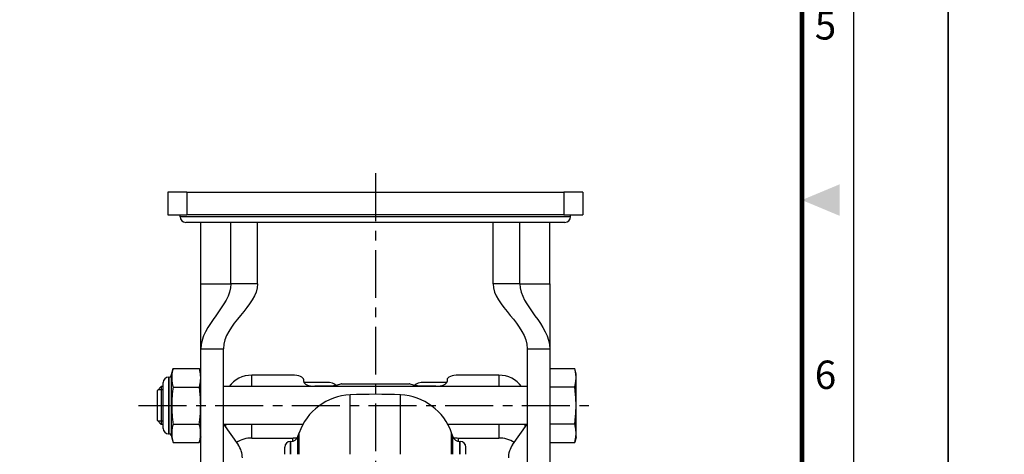
# Model space of a CAD drawing. Units: millimetres. Extents: x -2567 to 406, y 1055 to 2059.
# Drawn here: x -583 to -322, y 1490 to 1605 of the extents above; entities that cross this region are included whole.
import ezdxf
from ezdxf.enums import TextEntityAlignment as Align

# ---------------------------------------------------------------- set-up
doc = ezdxf.new("R2010")
doc.units = ezdxf.units.MM
doc.linetypes.add('CENTER', pattern=[50.8, 31.75, -6.35, 6.35, -6.35])
doc.layers.get('0').update_dxf_attribs({"color": 3})
for name, color, linetype in [('1', 1, 'CENTER'), ('외형선(ISO)', 3, 'Continuous'), ('좁은 외형선(ISO)', 3, 'Continuous')]:
    doc.layers.add(name, color=color, linetype=linetype)
doc.styles.add('SECTION', font='swissli.ttf', dxfattribs={"height": 3})

# ---------------------------------------------------------------- blocks, each defined once
blk = doc.blocks.new('FORMAT-홈피용-VER')
blk.add_lwpolyline([(0, 401), (0, 0), (297, 0), (297, 401)], close=True)
at = {"color": 5}
blk.add_lwpolyline([(10, 391), (10, 10), (287, 10), (287, 391)], close=True, dxfattribs=at)
at = {"const_width": 0.5}
blk.add_lwpolyline([(15.5, 385.5), (15.5, 15.5), (281.5, 15.5), (281.5, 385.5)], close=True, dxfattribs=at)
at = {"color": 1}
blk.add_solid([(285.5, 202.17), (285.5, 198.83), (281.5, 200.5)], dxfattribs=at)
at = {"color": 8, "style": 'SECTION'}
for s, p in [('5', (284, 219)), ('6', (284, 182))]:
    blk.add_text(s, height=3, dxfattribs=at).set_placement(p, align=Align.MIDDLE_CENTER)

msp = doc.modelspace()

# ---------------------------------------------------------------- linework, layer by layer
at = {"layer": '1', "ltscale": 0.4}
for p, q in [((-489.041, 1564.058), (-489.041, 1300.488)), ((-551.791, 1502.536), (-430.791, 1502.536))]:
    msp.add_line(p, q, dxfattribs=at)
at = {"layer": '외형선(ISO)'}
for p, q in [((-539.041, 1559.058), (-544.041, 1559.058)), ((-544.041, 1559.058), (-544.041, 1553.058)), ((-539.041, 1559.058), (-439.041, 1559.058)), ((-434.041, 1559.058), (-439.041, 1559.058)), ((-434.041, 1559.058), (-434.041, 1553.058)), ((-544.041, 1553.058), (-539.041, 1553.058)), ((-540.791, 1552.558), (-540.791, 1553.058)), ((-439.041, 1553.058), (-539.041, 1553.058)), ((-439.041, 1553.058), (-434.041, 1553.058)), ((-437.291, 1552.558), (-437.291, 1553.058)), ((-438.791, 1551.058), (-539.291, 1551.058)), ((-535.291, 1534.758), (-535.291, 1551.058)), ((-527.358, 1534.758), (-527.358, 1551.058)), ((-520.264, 1534.758), (-520.264, 1551.058)), ((-457.817, 1534.758), (-457.817, 1551.058)), ((-450.723, 1534.758), (-450.723, 1551.058)), ((-442.791, 1534.758), (-442.791, 1551.058)), ((-535.291, 1517.558), (-535.291, 1534.758)), ((-442.791, 1534.758), (-442.791, 1517.558)), ((-535.291, 1479.516), (-535.291, 1517.558)), ((-529.291, 1481.215), (-529.291, 1517.558)), ((-448.791, 1517.558), (-448.791, 1481.215)), ((-442.791, 1517.558), (-442.791, 1479.516)), ((-543.191, 1510.407), (-542.676, 1512.33)), ((-542.676, 1512.33), (-535.691, 1512.33)), ((-535.291, 1510.836), (-535.691, 1512.33)), ((-442.791, 1512.351), (-436.197, 1512.351)), ((-435.791, 1510.836), (-436.197, 1512.351)), ((-545.291, 1496.436), (-545.291, 1508.636)), ((-543.891, 1510.036), (-543.674, 1510.036)), ((-511.041, 1510.567), (-521.791, 1510.567)), ((-508.041, 1508.9), (-508.041, 1509.317)), ((-502.041, 1508.642), (-507.976, 1508.642)), ((-470.106, 1508.642), (-476.041, 1508.642)), ((-470.041, 1509.317), (-470.041, 1508.9)), ((-456.291, 1510.567), (-467.041, 1510.567)), ((-435.791, 1494.236), (-435.791, 1510.836)), ((-546.791, 1506.536), (-545.791, 1507.536)), ((-546.791, 1498.536), (-546.791, 1506.536)), ((-545.791, 1507.536), (-545.791, 1497.536)), ((-545.291, 1507.536), (-545.791, 1507.536)), ((-542.673, 1507.423), (-535.694, 1507.423)), ((-448.791, 1507.536), (-529.291, 1507.536)), ((-501.041, 1507.651), (-505.041, 1507.651)), ((-498.042, 1508.287), (-480.04, 1508.287)), ((-473.041, 1507.651), (-477.041, 1507.651)), ((-442.791, 1507.444), (-436.197, 1507.444)), ((-546.791, 1498.536), (-545.791, 1497.536)), ((-545.291, 1497.536), (-545.791, 1497.536)), ((-542.668, 1497.608), (-535.699, 1497.608)), ((-529.291, 1497.562), (-525.408, 1492.127)), ((-508.246, 1497.536), (-529.272, 1497.536)), ((-528.791, 1497.536), (-528.791, 1496.862)), ((-448.809, 1497.536), (-469.835, 1497.536)), ((-452.673, 1492.127), (-448.791, 1497.562)), ((-449.291, 1496.862), (-449.291, 1497.536)), ((-442.791, 1497.629), (-436.197, 1497.629)), ((-543.891, 1495.036), (-543.674, 1495.036)), ((-543.191, 1494.665), (-542.665, 1492.7)), ((-535.291, 1494.236), (-535.702, 1492.7)), ((-521.791, 1493.909), (-511.041, 1493.909)), ((-511.541, 1492.988), (-511.464, 1492.988)), ((-509.574, 1494.333), (-509.25, 1495.268)), ((-468.507, 1494.333), (-468.831, 1495.268)), ((-467.041, 1493.909), (-456.291, 1493.909)), ((-466.617, 1492.988), (-466.541, 1492.988)), ((-435.791, 1494.236), (-436.197, 1492.721)), ((-542.665, 1492.7), (-535.702, 1492.7)), ((-513.041, 1489.594), (-513.041, 1491.488)), ((-465.041, 1489.594), (-465.041, 1491.488)), ((-442.791, 1492.721), (-436.197, 1492.721))]:
    msp.add_line(p, q, dxfattribs=at)
for centre, radius, start, end in [((-539.291, 1552.558), 1.5, 180, 270), ((-438.791, 1552.558), 1.5, 270, 0), ((-543.891, 1508.636), 1.4, 90, 180), ((-543.674, 1510.536), 0.5, 270, 345), ((-495.078, 1490.353), 15, 92.5632, 160.87273), ((-489.041, 1355.488), 150, 87.4368, 92.5632), ((-483.003, 1490.353), 15, 19.12727, 87.4368), ((-543.891, 1496.436), 1.4, 180, 270), ((-543.674, 1494.536), 0.5, 15, 90), ((-511.541, 1491.488), 1.5, 90, 180), ((-511.464, 1494.988), 2, 270, 340.87273), ((-466.617, 1494.988), 2, 199.12727, 270), ((-466.541, 1491.488), 1.5, 0, 90), ((-530.291, 1488.639), 6, 0, 35.53768), ((-447.791, 1488.639), 6, 144.46232, 180)]:
    msp.add_arc(centre, radius, start, end, dxfattribs=at)
for centre, major_axis, ratio, start_param, end_param in [((-521.791, 1504.203), (-7, 0), 0.9090759, 4.712389, 5.7319936), ((-511.041, 1509.317), (3, 0), 0.4166305, 0, 1.5707963), ((-505.041, 1508.9), (-3, 0), 0.4166305, 0, 1.5707963), ((-502.041, 1507.503), (2.695, 0), 0.4226183, 0.2874154, 1.5707963), ((-476.041, 1507.503), (-2.695, 0), 0.4226183, 4.712389, 5.9957699), ((-473.041, 1508.9), (3, 0), 0.4166305, 4.712389, 6.2831853), ((-467.041, 1509.317), (-3, 0), 0.4166305, 4.712389, 6.2831853), ((-456.291, 1504.203), (-7, 0), 0.9090759, 3.6927843, 4.712389), ((-521.791, 1487.546), (7, 0), 0.9090759, 1.5707963, 2.1881021), ((-511.041, 1495.159), (-3, 0), 0.4166305, 1.5707963, 2.0331058), ((-467.041, 1495.159), (-3, 0), 0.4166305, 1.1084869, 1.5707963), ((-456.291, 1487.546), (7, 0), 0.9090759, 0.9534905, 1.5707963)]:
    msp.add_ellipse(centre, major_axis=major_axis, ratio=ratio, start_param=start_param, end_param=end_param, dxfattribs=at)
for points in [[(-527.358, 1534.758), (-527.358, 1528.894), (-535.291, 1523.894), (-535.291, 1517.558)], [(-520.264, 1534.758), (-520.264, 1528.894), (-529.291, 1524.071), (-529.291, 1517.558)], [(-457.817, 1534.758), (-457.817, 1528.894), (-448.791, 1524.071), (-448.791, 1517.558)], [(-450.723, 1534.758), (-450.723, 1528.894), (-442.791, 1523.894), (-442.791, 1517.558)]]:
    msp.add_open_spline(points, degree=3, dxfattribs=at)
for points, weights in [([(-542.676, 1512.33), (-543.333, 1509.878), (-542.673, 1507.423)], [1.13577351085, 1.31180290669, 1.13512306686]), ([(-535.694, 1507.423), (-535.034, 1509.878), (-535.691, 1512.33)], [1.13512306686, 1.31180290669, 1.13577351085]), ([(-436.197, 1507.444), (-435.539, 1509.897), (-436.197, 1512.351)], [1.11930389533, 1.29246081055, 1.11930389533]), ([(-542.673, 1507.423), (-543.328, 1502.52), (-542.668, 1497.608)], [1.13498938138, 1.30982413917, 1.1336942336]), ([(-535.699, 1497.608), (-535.039, 1502.52), (-535.694, 1507.423)], [1.1336942336, 1.30982413917, 1.13498938138]), ([(-436.197, 1497.629), (-435.539, 1502.536), (-436.197, 1507.444)], [1.11930389533, 1.29246081055, 1.11930389533]), ([(-542.668, 1497.608), (-543.323, 1495.155), (-542.665, 1492.7)], [1.13356224313, 1.30785751224, 1.13291751917]), ([(-535.702, 1492.7), (-535.044, 1495.155), (-535.699, 1497.608)], [1.13291751917, 1.30785751224, 1.13356224313]), ([(-436.197, 1492.721), (-435.539, 1495.175), (-436.197, 1497.629)], [1.11930389533, 1.29246081055, 1.11930389533])]:
    msp.add_rational_spline(points, weights, degree=2, dxfattribs=at)
for points, knots in [([(-498.042, 1508.287), (-498.052, 1508.287), (-498.12, 1508.256), (-498.409, 1508.139), (-498.643, 1508.05), (-499.185, 1507.886), (-499.522, 1507.802), (-500.261, 1507.683), (-500.664, 1507.651), (-501.041, 1507.651)], [0.54167146, 0.54167146, 0.54167146, 0.54167146, 0.65031573, 0.65031573, 0.76813599, 0.76813599, 0.88128231, 0.88128231, 0.99442862, 0.99442862, 0.99442862, 0.99442862]), ([(-477.041, 1507.651), (-477.418, 1507.651), (-477.82, 1507.683), (-478.559, 1507.802), (-478.896, 1507.886), (-479.439, 1508.05), (-479.672, 1508.139), (-479.961, 1508.256), (-480.03, 1508.287), (-480.039, 1508.287)], [0, 0, 0, 0, 0.11314632, 0.11314632, 0.22629263, 0.22629263, 0.3441129, 0.3441129, 0.45275716, 0.45275716, 0.45275716, 0.45275716])]:
    msp.add_open_spline(points, degree=3, knots=knots, dxfattribs=at)
at = {"layer": '좁은 외형선(ISO)'}
for p, q in [((-539.041, 1559.058), (-539.041, 1553.058)), ((-439.041, 1559.058), (-439.041, 1553.058)), ((-437.291, 1552.558), (-540.791, 1552.558)), ((-535.291, 1534.758), (-527.358, 1534.758)), ((-520.264, 1534.758), (-527.358, 1534.758)), ((-450.723, 1534.758), (-457.817, 1534.758)), ((-450.723, 1534.758), (-442.791, 1534.758)), ((-535.291, 1517.558), (-529.291, 1517.558)), ((-448.791, 1517.558), (-442.791, 1517.558)), ((-543.891, 1510.036), (-543.891, 1495.036)), ((-543.674, 1495.036), (-543.674, 1510.036)), ((-543.191, 1510.407), (-543.191, 1494.665)), ((-521.791, 1507.536), (-521.791, 1510.567)), ((-456.291, 1510.567), (-456.291, 1507.536)), ((-545.291, 1506.639), (-546.688, 1506.639)), ((-501.041, 1507.651), (-477.041, 1507.651)), ((-495.749, 1489.594), (-495.749, 1505.338)), ((-482.332, 1489.594), (-482.332, 1505.338)), ((-546.688, 1498.433), (-545.291, 1498.433)), ((-521.791, 1493.909), (-521.791, 1497.536)), ((-456.291, 1497.536), (-456.291, 1493.909)), ((-511.541, 1489.594), (-511.541, 1492.988)), ((-511.464, 1489.594), (-511.464, 1492.988)), ((-511.041, 1493.909), (-511.041, 1493.033)), ((-509.574, 1489.594), (-509.574, 1494.333)), ((-509.25, 1489.594), (-509.25, 1495.268)), ((-468.831, 1489.594), (-468.831, 1495.268)), ((-468.507, 1489.594), (-468.507, 1494.333)), ((-467.041, 1493.033), (-467.041, 1493.909)), ((-466.617, 1489.594), (-466.617, 1492.988)), ((-466.541, 1489.594), (-466.541, 1492.988))]:
    msp.add_line(p, q, dxfattribs=at)

# ---------------------------------------------------------------- block references
at = {"xscale": 2.502392789374175, "yscale": 2.502392789374175, "zscale": 2.502392789374175}
for p in [(-1080.401, 1055.244), (-337.19, 1055.244)]:
    msp.add_blockref('FORMAT-홈피용-VER', p, dxfattribs=at)

doc.saveas('drawing.dxf')
